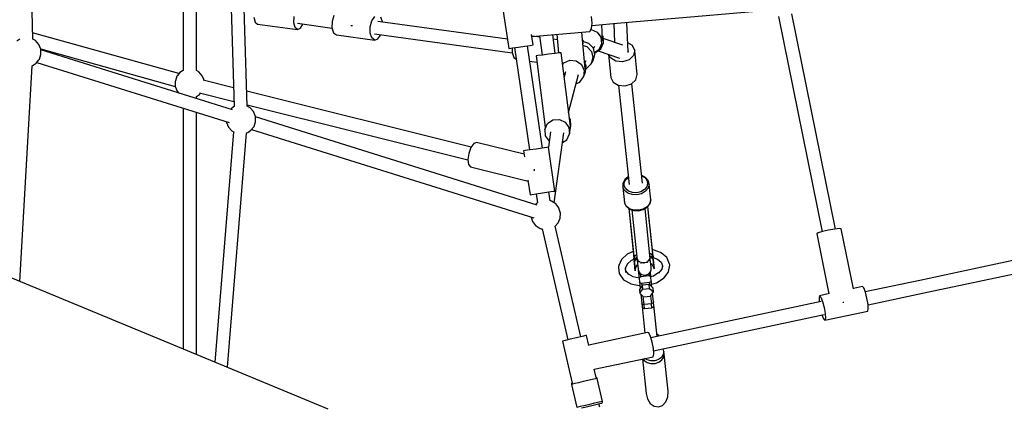
# Model space of a CAD drawing. Units: millimetres. Extents: x -4474 to 26671, y 606 to 30861.
# Drawn here: x 8108 to 9441, y 13090 to 13615 of the extents above; entities that cross this region are included whole.
import ezdxf

# ---------------------------------------------------------------- set-up
doc = ezdxf.new("R2010")
doc.units = ezdxf.units.MM
doc.layers.add('PV-9C79', color=7, linetype='Continuous')
doc.styles.get("Standard").update_dxf_attribs({"font": 'arial.ttf'})
doc.dimstyles.new('Kopia Kopia ISO-25 moduły', dxfattribs={"dimtxt": 300, "dimasz": 210, "dimexe": 1.25, "dimexo": 0.625, "dimgap": 80, "dimtad": 1, "dimdec": 1, "dimlfac": 0.001, "dimtxsty": 'Standard', "dimblk": 'OBLIQUE', "dimcen": 2.5, "dimse1": 1, "dimse2": 1, "dimadec": 0, "dimazin": 0, "dimtfac": 1, "dimtdec": 1, "dimtmove": 0, "dimatfit": 3, "dimfxl": 1, "dimtfillclr": 256, "dimarcsym": 0})

# ---------------------------------------------------------------- blocks, each defined once
blk = doc.blocks.new('1131')
blk.add_arc((4831, 14500.2), 7050, 28.86289, 241.13711)
at = {"layer": 'PV-9C79'}
for p, q in [((8125.5, 13588.9), (8116, 14012.4)), ((8383.8, 13963.4), (8398, 13497.6)), ((8415.9, 13498), (8401.7, 13964)), ((8328.9, 13766.6), (8328.9, 13546.4)), ((8346.9, 13546.2), (8346.9, 13762.9)), ((8761.1, 13635.5), (8769.9, 13576.1)), ((8921.3, 13610.7), (9125.8, 13628.3)), ((9211.9, 13331.7), (9152.8, 13623)), ((8424.9, 13618.5), (8426.7, 13612)), ((8426.7, 13612), (8429.9, 13609.3)), ((8429.9, 13609.3), (8483.9, 13601.9)), ((8479, 13611.1), (8479.2, 13619.7)), ((8480.7, 13604.6), (8479, 13611.1)), ((8483.8, 13610.3), (8530.6, 13603.9)), ((8487.7, 13603.7), (8491, 13609.3)), ((8530.6, 13612.7), (8530.5, 13604.1)), ((8532.8, 13620.9), (8530.6, 13612.7)), ((8582.4, 13605.6), (8584.6, 13613.8)), ((8584.6, 13613.8), (8588.5, 13619.6)), ((8768, 13588.9), (8592.6, 13612.9)), ((8598.9, 13612.1), (8596.8, 13618.5)), ((8881.6, 13603.3), (8882.5, 13610.6)), ((8882.5, 13610.6), (8881.9, 13619.4)), ((8882.1, 13607.3), (8921.3, 13610.7)), ((8896.9, 13586.8), (8895.8, 13608.5)), ((8912, 13609.9), (8913, 13584.3)), ((8931.3, 13571.4), (8929.6, 13611.4)), ((9135.1, 13619.4), (9194.2, 13328.1)), ((8323.4, 13542.1), (8125.3, 13597.5)), ((8483.9, 13601.9), (8480.7, 13604.6)), ((8483.9, 13601.9), (8487.7, 13603.7)), ((8530.5, 13604.1), (8532.7, 13597.5)), ((8532.7, 13597.5), (8536.5, 13594.7)), ((8556, 13607.3), (8557.1, 13607.3)), ((8557.1, 13607.3), (8558.3, 13607.4)), ((8582.3, 13597), (8582.4, 13605.6)), ((8584.5, 13590.4), (8582.3, 13597)), ((8588, 13596), (8774.3, 13570.5)), ((8592.8, 13589.3), (8596.5, 13594.8)), ((8802.8, 13581), (8800.7, 13595.1)), ((8801.1, 13592.6), (8879.7, 13599.3)), ((8832.7, 13569.5), (8829.5, 13595)), ((8834.8, 13595.5), (8837.2, 13570)), ((8873.3, 13548.6), (8868.7, 13598.4)), ((8879.7, 13599.3), (8881.6, 13603.3)), ((8881, 13602.1), (8881.3, 13602.1)), ((8881.3, 13602.1), (8889.3, 13598.5)), ((8889.3, 13598.5), (8894.4, 13591.3)), ((8108, 13589), (8103.7, 13586.1)), ((8129.3, 13586.9), (8125.5, 13589)), ((8133.9, 13581.7), (8129.3, 13586.9)), ((8136.4, 13575.3), (8133.9, 13581.7)), ((8536.5, 13594.7), (8588.3, 13587.6)), ((8588.3, 13587.6), (8584.5, 13590.4)), ((8588.3, 13587.6), (8592.8, 13589.3)), ((8811.8, 13591.3), (8802, 13592.7)), ((8811.6, 13593.5), (8814.9, 13567.2)), ((8835.5, 13588.1), (8830.3, 13588.8)), ((8870.7, 13588), (8869.8, 13586.4)), ((8878.3, 13583.1), (8869.9, 13585.5)), ((8870.5, 13583.3), (8870.1, 13583.4)), ((8870.1, 13583.2), (8870.5, 13583.3)), ((8871.1, 13582.9), (8870.5, 13583.3)), ((8884.3, 13576.7), (8878.3, 13583.1)), ((8895.2, 13582.5), (8891.6, 13574.5)), ((8894.4, 13591.3), (8895.2, 13582.5)), ((8894.6, 13575.7), (8898.2, 13583.7)), ((8896.3, 13586.8), (8896.9, 13586.8)), ((8897.4, 13592.4), (8896.6, 13593.5)), ((8898.2, 13583.7), (8897.4, 13592.4)), ((8924.1, 13580.6), (8897.7, 13589.5)), ((8937.2, 13580.1), (8930.8, 13583.9)), ((8136.3, 13575.7), (8318.3, 13524.8)), ((8136.5, 13574.9), (8136.4, 13575.3)), ((8136.6, 13568.1), (8136.5, 13574.9)), ((8395.8, 13493.3), (8136.5, 13574.5)), ((8769.9, 13576.1), (8770.3, 13576.2)), ((8770.3, 13576.2), (8775, 13576.9)), ((8774.3, 13576.8), (8774.3, 13570.7)), ((8774.3, 13570.7), (8776.6, 13564.1)), ((8775, 13576.9), (8782.8, 13578)), ((8777.7, 13577.3), (8798.1, 13438.8)), ((8782.8, 13578), (8791.5, 13579.3)), ((8791.5, 13579.3), (8798.8, 13580.4)), ((8815.4, 13441.3), (8795, 13579.8)), ((8798.8, 13580.4), (8802.8, 13581)), ((8823.8, 13568.3), (8815.4, 13567.3)), ((8832.2, 13569.4), (8823.8, 13568.3)), ((8838.4, 13570.2), (8832.2, 13569.4)), ((8840.7, 13570.5), (8838.4, 13570.2)), ((8853.2, 13471.2), (8840.7, 13570.5)), ((8870.4, 13580.2), (8875.6, 13578.7)), ((8875.6, 13578.7), (8881.7, 13572.3)), ((8881.7, 13572.3), (8883.8, 13563.8)), ((8884, 13559.8), (8886.4, 13568.2)), ((8886.4, 13568.2), (8884.3, 13576.7)), ((8884.5, 13576.1), (8886.5, 13579.4)), ((8891.6, 13574.5), (8885.9, 13570.5)), ((8886, 13570), (8887.4, 13570.6)), ((8887.4, 13570.6), (8894.6, 13575.7)), ((8890.7, 13572.9), (8919.6, 13563.2)), ((8904.7, 13568.2), (8907.9, 13537.1)), ((8931, 13571.1), (8931.3, 13571.4)), ((8931.4, 13572.6), (8931.2, 13572.9)), ((8931.4, 13572.6), (8931.3, 13572.1)), ((8931.4, 13572.6), (8931.4, 13572.6)), ((8940.3, 13573.6), (8937.2, 13580.1)), ((8940.3, 13573.6), (8938.6, 13566.6)), ((8943.7, 13540.8), (8940.3, 13573.6)), ((8125.9, 13553.5), (8130.1, 13556.4)), ((8130.1, 13556.4), (8133.9, 13560.8)), ((8131, 13557.4), (8391.2, 13475.9)), ((8133.9, 13560.8), (8134.4, 13561.6)), ((8134.4, 13561.6), (8136.6, 13568.1)), ((8776.6, 13564.1), (8780, 13561.7)), ((8798, 13558.9), (8808, 13557.5)), ((8809.2, 13566.5), (8806.9, 13566.2)), ((8806.9, 13566.2), (8819.1, 13469.6)), ((8815.4, 13567.3), (8809.2, 13566.5)), ((8842.7, 13554.5), (8844.3, 13556.7)), ((8844.3, 13556.7), (8852.3, 13560.4)), ((8852.3, 13560.4), (8861, 13559.5)), ((8861, 13559.5), (8868.2, 13554.4)), ((8874.4, 13553.1), (8872.5, 13557.1)), ((8872.7, 13556.6), (8874.7, 13559.9)), ((8875, 13549.3), (8881.3, 13555.4)), ((8883.8, 13563.8), (8881.3, 13555.4)), ((8881.3, 13555.4), (8884, 13559.8)), ((8907.6, 13563.4), (8905.4, 13567.9)), ((8914.6, 13559.1), (8907.6, 13563.4)), ((8923.8, 13558.2), (8914.6, 13559.1)), ((8932.6, 13561), (8923.8, 13558.2)), ((8938.6, 13566.6), (8932.6, 13561)), ((8107.9, 13260.9), (8124.7, 13552.8)), ((8124.5, 13552.8), (8124.7, 13552.8)), ((8124.7, 13552.8), (8125.9, 13553.5)), ((8324.7, 13543.6), (8321.3, 13539.7)), ((8329.2, 13546.6), (8324.7, 13543.6)), ((8350.3, 13544.4), (8346.9, 13546.2)), ((8354.9, 13539.2), (8350.3, 13544.4)), ((8846.4, 13544.4), (8844.8, 13538)), ((8868.2, 13554.4), (8871.9, 13546.4)), ((8871.9, 13546.4), (8871.1, 13537.7)), ((8871.1, 13537.7), (8873.5, 13544.4)), ((8873, 13548.5), (8873.3, 13548.6)), ((8873.5, 13544.4), (8874.4, 13553.1)), ((8874, 13549), (8875, 13549.3)), ((8318.5, 13532.5), (8318.2, 13531.5)), ((8318.2, 13531.5), (8318.3, 13524.6)), ((8320.5, 13538.6), (8318.5, 13532.5)), ((8321.3, 13539.7), (8320.5, 13538.6)), ((8357.3, 13533.1), (8354.9, 13539.2)), ((8397.2, 13523.1), (8356, 13533.4)), ((8850.9, 13489.6), (8864.1, 13540.8)), ((8860.8, 13528.3), (8866, 13530.6)), ((8866, 13530.6), (8871.1, 13537.7)), ((8907.9, 13537.1), (8911, 13530.6)), ((8911, 13530.6), (8918.1, 13526.4)), ((8927.2, 13525.5), (8936, 13528.2)), ((8936, 13528.2), (8942, 13533.9)), ((8950.8, 13393.7), (8936.2, 13528.4)), ((8942, 13533.9), (8943.7, 13540.8)), ((8318.3, 13524.6), (8320.9, 13518.2)), ((8320.9, 13518.2), (8322.7, 13516.2)), ((8351.1, 13516.2), (8397.8, 13504.5)), ((8351.1, 13513.9), (8352.7, 13515.8)), ((8718.8, 13442.7), (8415.2, 13518.6)), ((8918.1, 13526.4), (8927.2, 13525.5)), ((8918.3, 13526.3), (8932.8, 13392)), ((8346.9, 13511), (8351.1, 13513.9)), ((8346.9, 13508.6), (8346.9, 13511.1)), ((8328.9, 13495.4), (8328.9, 13169.4)), ((8346.9, 13161.9), (8346.9, 13489.8)), ((8394.3, 13495), (8393.4, 13494)), ((8398.4, 13497.9), (8394.3, 13495)), ((8415.8, 13500), (8714.5, 13425.3)), ((8419.9, 13495.9), (8415.9, 13498)), ((8424.5, 13490.7), (8419.9, 13495.9)), ((8427, 13484.3), (8424.5, 13490.7)), ((8387.9, 13476.9), (8387.9, 13476.1)), ((8387.9, 13476.1), (8390.5, 13469.7)), ((8425, 13470.6), (8427.2, 13477)), ((8427, 13483.8), (8427, 13484.3)), ((8427.2, 13477), (8427, 13483.8)), ((8808.2, 13364.1), (8427, 13483.5)), ((8822.3, 13474.5), (8829.6, 13479.4)), ((8829.6, 13479.4), (8838.3, 13480)), ((8838.3, 13480), (8846.3, 13476.3)), ((8846.3, 13476.3), (8851.3, 13469.1)), ((8853.3, 13480.1), (8851.8, 13482.4)), ((8854, 13471.5), (8853.3, 13480.1)), ((8397.3, 13463.3), (8371.8, 13151.6)), ((8388.9, 13144.6), (8414.8, 13461.7)), ((8390.5, 13469.7), (8395, 13464.5)), ((8395, 13464.5), (8397.9, 13463)), ((8414.6, 13461.7), (8415.3, 13461.8)), ((8415.3, 13461.8), (8416.4, 13462.5)), ((8416.4, 13462.5), (8420.7, 13465.4)), ((8420.7, 13465.4), (8424.5, 13469.8)), ((8421.5, 13466.4), (8803.6, 13346.7)), ((8424.5, 13469.8), (8425, 13470.6)), ((8818.6, 13466.7), (8822.3, 13474.5)), ((8819.5, 13471.8), (8818.6, 13466.7)), ((8818.6, 13466.7), (8819.3, 13458.1)), ((8826.4, 13463.3), (8823.5, 13442.5)), ((8831.2, 13367.1), (8844.4, 13461.8)), ((8851.3, 13469.1), (8852, 13460.5)), ((8852, 13460.5), (8854, 13471.5)), ((8852.5, 13471.2), (8853.2, 13471.2)), ((8726.3, 13449.1), (8722.5, 13447.7)), ((8790.6, 13433), (8726.3, 13449.1)), ((8819.3, 13458.1), (8824.3, 13450.9)), ((8824.3, 13450.9), (8824.7, 13450.8)), ((8842.6, 13448.9), (8848.2, 13452.7)), ((8848.2, 13452.7), (8852, 13460.5)), ((8718.6, 13442.3), (8715.6, 13434.2)), ((8722.5, 13447.7), (8718.6, 13442.3)), ((8792.2, 13437.9), (8789.9, 13437.5)), ((8789.9, 13437.5), (8791.1, 13429.4)), ((8798.3, 13438.8), (8792.2, 13437.9)), ((8806.8, 13440), (8798.3, 13438.8)), ((8815.2, 13441.3), (8806.8, 13440)), ((8821.3, 13442.2), (8815.2, 13441.3)), ((8823.6, 13442.5), (8821.3, 13442.2)), ((8832.3, 13383.2), (8823.6, 13442.5)), ((8715.6, 13434.2), (8714.4, 13425.8)), ((8714.4, 13425.8), (8715.3, 13419.1)), ((8715.3, 13419.1), (8718.1, 13416.1)), ((8718.1, 13416.1), (8796, 13396.6)), ((8804.3, 13410.4), (8804.5, 13412)), ((8804.5, 13412), (8804.8, 13412.7)), ((8795.8, 13398), (8798.7, 13378.2)), ((8927, 13398.7), (8924.6, 13394)), ((8926.2, 13394.5), (8928.4, 13398.7)), ((8931.4, 13402.5), (8927, 13398.7)), ((8928.4, 13398.7), (8931.8, 13401.6)), ((8931.7, 13402.6), (8931.4, 13402.5)), ((8950, 13404.4), (8949.6, 13404.5)), ((8949.7, 13403.6), (8953.8, 13401.4)), ((8955.1, 13401.6), (8950, 13404.4)), ((8953.8, 13401.4), (8956.8, 13397.7)), ((8958.4, 13397.6), (8955.1, 13401.6)), ((8956.8, 13397.7), (8957.8, 13393.4)), ((8958.7, 13397.2), (8958.4, 13397.6)), ((8958.8, 13397), (8958.7, 13397.2)), ((8959.9, 13392.1), (8958.8, 13397)), ((8815.5, 13380.7), (8823.9, 13381.9)), ((8823.9, 13381.9), (8830.1, 13382.8)), ((8825.9, 13369.9), (8824.1, 13381.9)), ((8830.1, 13382.8), (8832.3, 13383.2)), ((8924.3, 13393.4), (8924.2, 13388.4)), ((8926.5, 13383.8), (8924.2, 13388.4)), ((8924.2, 13388.4), (8926.4, 13367.4)), ((8924.6, 13394), (8924.3, 13393.6)), ((8924.3, 13393.6), (8924.3, 13393.4)), ((8926.1, 13390.1), (8926.2, 13394.5)), ((8928.1, 13386), (8926.1, 13390.1)), ((8930.9, 13380.3), (8926.5, 13383.8)), ((8932, 13382.8), (8928.1, 13386)), ((8937.2, 13381), (8932, 13382.8)), ((8948.7, 13382.2), (8943.1, 13380.8)), ((8953.4, 13385.1), (8948.7, 13382.2)), ((8955, 13382.8), (8949.7, 13379.6)), ((8956.6, 13389), (8953.4, 13385.1)), ((8958.6, 13387.2), (8955, 13382.8)), ((8957.8, 13393.4), (8956.6, 13389)), ((8959.9, 13392.1), (8958.6, 13387.2)), ((8962.1, 13371.2), (8959.9, 13392.1)), ((8798.7, 13378.2), (8800.9, 13378.5)), ((8800.9, 13378.5), (8807.1, 13379.4)), ((8806.9, 13379.4), (8808.7, 13367.3)), ((8807.1, 13379.4), (8815.5, 13380.7)), ((8826.8, 13369.7), (8825.9, 13369.9)), ((8827.7, 13369.4), (8826.8, 13369.7)), ((8833.4, 13365.7), (8827.7, 13369.4)), ((8936.8, 13378.3), (8930.9, 13380.3)), ((8943.3, 13378), (8936.8, 13378.3)), ((8943.1, 13380.8), (8937.2, 13381)), ((8949.7, 13379.6), (8943.3, 13378)), ((8962.1, 13371.2), (8960.8, 13366.2)), ((8960.8, 13366), (8962.1, 13370.9)), ((8962.1, 13370.9), (8962.1, 13371.2)), ((8807.9, 13366.9), (8805.9, 13364.8)), ((8808.7, 13367.3), (8807.9, 13366.9)), ((8808.8, 13367.4), (8808.7, 13367.4)), ((8809, 13367.5), (8808.8, 13367.4)), ((8837.5, 13360.3), (8833.4, 13365.7)), ((8837.8, 13359.9), (8837.5, 13360.3)), ((8839.8, 13353.3), (8837.8, 13359.9)), ((8928.7, 13362.9), (8926.4, 13367.4)), ((8926.4, 13367.4), (8926.5, 13367.2)), ((8926.5, 13367.2), (8928.8, 13362.6)), ((8933.1, 13359.3), (8928.7, 13362.9)), ((8928.8, 13362.6), (8929.1, 13362.3)), ((8929.1, 13362.3), (8933.4, 13358.8)), ((8932.2, 13359.7), (8934.5, 13337.4)), ((8932.3, 13359.7), (8939.4, 13290.9)), ((8932.3, 13359.7), (8939.2, 13292.1)), ((8939, 13357.3), (8933.1, 13359.3)), ((8933.4, 13358.8), (8939.1, 13356.8)), ((8936.4, 13357.8), (8943.5, 13289.4)), ((8945.5, 13357.1), (8939, 13357.3)), ((8939.1, 13356.8), (8945.6, 13356.6)), ((8951.9, 13358.7), (8945.5, 13357.1)), ((8945.6, 13356.6), (8951.8, 13358.2)), ((8951.8, 13358.2), (8957.1, 13361.3)), ((8957.2, 13361.8), (8951.9, 13358.7)), ((8961.4, 13291.2), (8954.3, 13359.6)), ((8957.1, 13361.3), (8960.6, 13365.6)), ((8960.8, 13366.2), (8957.2, 13361.8)), ((8960.4, 13340.1), (8958, 13362.4)), ((8965.1, 13293.6), (8958, 13362.4)), ((8965.1, 13294.8), (8958, 13362.4)), ((8960.6, 13365.6), (8960.8, 13366)), ((8800.3, 13347.7), (8802, 13342.1)), ((8802, 13342.1), (8806.2, 13336.5)), ((8836.6, 13340.1), (8839.3, 13346.4)), ((8839.3, 13346.4), (8839.8, 13353.3)), ((8806.2, 13336.5), (8807, 13336)), ((8807, 13336), (8812.4, 13332.4)), ((8812.4, 13332.4), (8813.7, 13332.1)), ((8813.7, 13332.1), (8815.2, 13331.8)), ((8815.2, 13331.9), (8850, 13181.9)), ((8832.5, 13335.7), (8836.3, 13339.7)), ((8867.3, 13185.9), (8832.5, 13335.8)), ((8836.3, 13339.7), (8836.6, 13340.1)), ((8934.5, 13337.4), (8934.6, 13336.4)), ((8934.6, 13336.4), (8934.7, 13336.2)), ((8934.6, 13336.4), (8934.7, 13336)), ((8934.7, 13336), (8934.7, 13335.6)), ((8934.7, 13335.6), (8935.1, 13331.8)), ((8960.5, 13339.1), (8960.4, 13340.1)), ((8960.4, 13338.9), (8960.5, 13339.1)), ((8960.5, 13338.7), (8960.5, 13339.1)), ((8960.6, 13338.2), (8960.5, 13338.7)), ((8960.9, 13334.4), (8960.6, 13338.2)), ((9194.6, 13328.2), (9188.6, 13326.4)), ((9202.8, 13330.1), (9194.6, 13328.2)), ((9211.2, 13331.6), (9202.8, 13330.1)), ((9217.5, 13332.3), (9211.2, 13331.6)), ((9220, 13332), (9217.5, 13332.3)), ((9236.4, 13250.9), (9220, 13332)), ((9188.6, 13326.4), (9186.7, 13325.2)), ((9186.7, 13325.2), (9203.1, 13244.2)), ((8965.2, 13303.7), (8964.1, 13303.7)), ((8975.3, 13299.9), (8965.2, 13303.7)), ((9552.8, 13310.6), (9326.1, 13262.2)), ((8922.5, 13290.6), (8918.7, 13282.4)), ((8930.3, 13297.5), (8922.5, 13290.6)), ((8929.9, 13284), (8935.9, 13289.4)), ((8931, 13298), (8930.3, 13297.5)), ((8938.3, 13301.3), (8931, 13298)), ((8935.9, 13289.4), (8939.4, 13290.9)), ((8939.3, 13291.5), (8939.2, 13292.1)), ((8939.2, 13292.1), (8939.3, 13291.4)), ((8939.2, 13292.1), (8939.4, 13291)), ((8939.2, 13292.1), (8939.4, 13290.9)), ((8939.4, 13290.9), (8939.3, 13291.5)), ((8939.3, 13291.4), (8939.5, 13290.8)), ((8939.4, 13290.9), (8941.1, 13295.8)), ((8939.4, 13291), (8939.4, 13291)), ((8939.4, 13291), (8939.5, 13289.9)), ((8939.5, 13290.9), (8939.5, 13291.2)), ((8939.5, 13290.8), (8939.5, 13290.9)), ((8939.5, 13290.8), (8939.5, 13289.9)), ((8939.5, 13289.9), (8939.6, 13289.1)), ((8939.5, 13289.9), (8939.5, 13289.5)), ((8939.5, 13289.9), (8939.6, 13289)), ((8939.5, 13289.5), (8939.6, 13289.1)), ((8939.6, 13289.1), (8940.7, 13291.6)), ((8939.6, 13289.1), (8939.8, 13287.4)), ((8939.6, 13289), (8939.6, 13288.2)), ((8939.8, 13287.4), (8940.9, 13289.7)), ((8940.7, 13291.6), (8943.1, 13293.6)), ((8940.9, 13289.7), (8943.3, 13291.5)), ((8941, 13295.4), (8941.2, 13295.8)), ((8941.1, 13295.8), (8942.7, 13297.2)), ((8941.2, 13295.8), (8941.6, 13296.3)), ((8943.3, 13292.3), (8943.3, 13291.9)), ((8943.3, 13291.9), (8944.4, 13289.5)), ((8943.3, 13291.9), (8943.4, 13290.9)), ((8943.5, 13289.4), (8943.7, 13289.1)), ((8943.6, 13289.3), (8944.4, 13281.9)), ((8944.4, 13289.5), (8944.7, 13289.2)), ((8945, 13288.9), (8946.6, 13287.6)), ((8957.7, 13288.1), (8958.8, 13288.8)), ((8958.8, 13288.8), (8960.1, 13290.5)), ((8960.1, 13288.7), (8960.5, 13288.9)), ((8960.3, 13290.8), (8960.6, 13291.1)), ((8960.5, 13288.9), (8960.6, 13289.3)), ((8960.6, 13299.1), (8962.5, 13298)), ((8960.6, 13291.1), (8961.2, 13293.7)), ((8961, 13295.5), (8963.7, 13294)), ((8961.2, 13293.7), (8961.1, 13294.1)), ((8961.3, 13292.7), (8961.2, 13293.7)), ((8961.2, 13293.4), (8963.9, 13292.1)), ((8961.3, 13290.9), (8961.4, 13291.2)), ((8962.2, 13283.8), (8961.4, 13291.1)), ((8962, 13298.3), (8962.4, 13298)), ((8962.4, 13298), (8962.7, 13297.7)), ((8962.5, 13298), (8965.1, 13293.6)), ((8963.7, 13294), (8965.3, 13291.8)), ((8963.9, 13292.1), (8965.5, 13290)), ((8964.8, 13294.1), (8965.1, 13293.5)), ((8965.1, 13294.8), (8965.1, 13294.2)), ((8965.1, 13294.1), (8965.1, 13294.8)), ((8965.2, 13293.7), (8965.1, 13294.8)), ((8965.1, 13293.6), (8965.1, 13294.8)), ((8965.1, 13294.2), (8965.1, 13293.6)), ((8965.1, 13293.5), (8965.1, 13294.1)), ((8965.2, 13292.6), (8965.1, 13293.5)), ((8965.3, 13292.6), (8965.2, 13293.7)), ((8965.3, 13291.8), (8965.2, 13292.6)), ((8965.3, 13293.1), (8971.2, 13290.9)), ((8965.3, 13292.2), (8965.3, 13292.6)), ((8965.4, 13291.7), (8965.3, 13292.6)), ((8965.3, 13291.8), (8965.3, 13292.2)), ((8965.5, 13290), (8965.3, 13291.8)), ((8965.5, 13290.9), (8965.4, 13291.7)), ((8965.5, 13290.9), (8965.5, 13290.5)), ((8966.3, 13282.2), (8965.5, 13290.9)), ((8965.5, 13290), (8965.5, 13290.9)), ((8965.5, 13290.5), (8965.5, 13290.4)), ((8965.5, 13290), (8966.3, 13282.2)), ((8971.2, 13290.9), (8975.9, 13286.9)), ((8976.2, 13299.5), (8975.3, 13299.9)), ((8983.6, 13293.2), (8976.2, 13299.5)), ((8984.3, 13292.1), (8983.6, 13293.2)), ((8987.5, 13284.1), (8984.3, 13292.1)), ((9329.8, 13244.7), (9556.5, 13293.1)), ((8918.7, 13282.4), (8918.2, 13281.1)), ((8918.2, 13281.1), (8918.4, 13279.8)), ((8918.4, 13279.8), (8919.2, 13271.4)), ((8927.9, 13278.9), (8930.5, 13284.5)), ((8928.5, 13272.8), (8927.9, 13278.9)), ((8928, 13277.9), (8928.1, 13279.3)), ((8928.7, 13274.2), (8928.1, 13276.6)), ((8932.2, 13270.2), (8928.5, 13275.2)), ((8939.7, 13287.8), (8939.6, 13288.2)), ((8939.6, 13288.2), (8940.4, 13281.8)), ((8939.6, 13288.2), (8939.8, 13287.4)), ((8939.7, 13287.7), (8939.7, 13287.8)), ((8940.6, 13279.5), (8939.8, 13287.4)), ((8940.4, 13281.8), (8940.8, 13278)), ((8941.1, 13275.3), (8940.6, 13279.5)), ((8940.8, 13278), (8941.1, 13275.3)), ((8941.1, 13275.3), (8941.9, 13279.7)), ((8941.9, 13279.7), (8944.2, 13283.4)), ((8943.6, 13282.5), (8944.4, 13281.8)), ((8944.4, 13281.9), (8944.8, 13278)), ((8944.7, 13287.6), (8945, 13287.3)), ((8944.8, 13278), (8945.4, 13274.8)), ((8945, 13287.3), (8945.4, 13287.1)), ((8945.2, 13275.6), (8946.3, 13265.2)), ((8946.6, 13287.6), (8947.9, 13287.1)), ((8947.8, 13286.3), (8948.4, 13286.1)), ((8948.4, 13286.1), (8949, 13286)), ((8948.8, 13286.8), (8949.5, 13286.5)), ((8949.5, 13286.5), (8952.6, 13286.3)), ((8952.3, 13286), (8952.9, 13285.9)), ((8952.9, 13285.9), (8953.6, 13286.1)), ((8953.2, 13286.4), (8956.1, 13287.1)), ((8956.1, 13287.1), (8956.8, 13287.6)), ((8956.8, 13286.8), (8957.4, 13287)), ((8957.4, 13287), (8957.9, 13287.3)), ((8961.5, 13273.6), (8962.6, 13276.6)), ((8962, 13285.3), (8965, 13282.1)), ((8962.6, 13279.9), (8962.2, 13283.8)), ((8962.6, 13276.6), (8962.6, 13279.9)), ((8965, 13282.1), (8966.8, 13278)), ((8966.1, 13284.5), (8966, 13285.4)), ((8966.5, 13280.7), (8966.1, 13284.5)), ((8966.3, 13282.2), (8966.8, 13278)), ((8966.8, 13278), (8966.5, 13280.7)), ((8976.8, 13277.6), (8972.5, 13271.9)), ((8975.9, 13286.9), (8978.2, 13281.1)), ((8977.7, 13282.4), (8976.8, 13277.6)), ((8986.2, 13274.2), (8987.7, 13282.7)), ((8987.7, 13283.4), (8987.5, 13284.1)), ((8987.7, 13282.7), (8987.7, 13283.4)), ((8316.6, 13174.5), (8076.9, 13273.8)), ((8919.2, 13271.4), (8920, 13270.2)), ((8920, 13270.2), (8925.3, 13263)), ((8925.3, 13263), (8934.4, 13257.8)), ((8938.3, 13266.9), (8931.9, 13270.6)), ((8946.5, 13265.2), (8938.3, 13266.9)), ((8945.4, 13274.8), (8947.2, 13272.1)), ((8946.7, 13265.8), (8946.4, 13264.7)), ((8946.4, 13264.7), (8946.9, 13260.2)), ((8947.7, 13266.8), (8946.7, 13265.8)), ((8947.2, 13272.1), (8949.8, 13270.1)), ((8947.7, 13271.7), (8948.2, 13266.9)), ((8949.1, 13267.2), (8947.7, 13266.8)), ((8959.1, 13268.3), (8949.1, 13267.2)), ((8949.8, 13270.1), (8953, 13269.3)), ((8953, 13269.3), (8956.3, 13269.6)), ((8956.3, 13269.6), (8959.3, 13271.1)), ((8960.6, 13268.1), (8959.1, 13268.3)), ((8959.3, 13271.1), (8961.5, 13273.6)), ((8960.1, 13268.2), (8959.7, 13271.7)), ((8961.8, 13267.4), (8960.6, 13268.1)), ((8962.2, 13267), (8961.5, 13273.8)), ((8962.3, 13266.3), (8961.8, 13267.4)), ((8965.9, 13268.1), (8962, 13267)), ((8962.8, 13261.8), (8962.3, 13266.3)), ((8962.8, 13261.8), (8962.5, 13260.7)), ((8963.7, 13253.1), (8962.8, 13261.8)), ((8973.1, 13272.7), (8965.9, 13268.1)), ((8969.8, 13259), (8978.9, 13264.8)), ((8978.9, 13264.8), (8979.8, 13265.3)), ((8979.8, 13265.3), (8985.7, 13273)), ((8985.7, 13273), (8986.2, 13274.2)), ((9326.1, 13262.2), (9252.4, 13246.5)), ((8934.4, 13257.8), (8935.2, 13257.5)), ((8935.2, 13257.5), (8946.3, 13255.1)), ((8946.3, 13255.1), (8947.4, 13255.1)), ((8948.7, 13252.8), (8946.7, 13249.9)), ((8946.7, 13249.9), (8947.2, 13244.7)), ((8946.9, 13260.2), (8947.8, 13251.5)), ((8947.4, 13259.1), (8946.9, 13260.2)), ((8948.6, 13258.4), (8947.4, 13259.1)), ((8950.1, 13258.2), (8948.6, 13258.4)), ((8950.7, 13255.6), (8948.7, 13252.8)), ((8949.2, 13247.6), (8951.3, 13250.4)), ((8960, 13259.3), (8950.1, 13258.2)), ((8950.4, 13255.2), (8950.1, 13258.2)), ((8955.3, 13256.1), (8950.7, 13255.6)), ((8951.3, 13250.4), (8950.7, 13255.6)), ((8951.3, 13250.4), (8955.9, 13250.9)), ((8959.9, 13256.6), (8955.3, 13256.1)), ((8955.9, 13250.9), (8960.5, 13251.4)), ((8960.5, 13251.4), (8959.9, 13256.6)), ((8962.5, 13254.2), (8959.9, 13256.6)), ((8961.5, 13259.7), (8960, 13259.3)), ((8960, 13259.3), (8960.3, 13256.2)), ((8960.5, 13251.4), (8963, 13249)), ((8962.5, 13260.7), (8961.5, 13259.7)), ((8965.1, 13251.8), (8962.5, 13254.2)), ((8963, 13249), (8965.6, 13246.6)), ((8963.3, 13257), (8969.8, 13259)), ((8965.6, 13246.6), (8965.1, 13251.8)), ((9248.5, 13253.9), (9236.4, 13251.3)), ((9250.3, 13252), (9248.5, 13253.9)), ((9252.5, 13246.2), (9250.3, 13252)), ((8947.2, 13244.7), (8949.2, 13247.6)), ((8947.2, 13244.7), (8949.8, 13242.3)), ((8948.6, 13243.4), (8949.9, 13231.4)), ((8949.8, 13242.3), (8952.4, 13239.9)), ((8953.1, 13229.4), (8951.9, 13240.3)), ((8952.4, 13239.9), (8957, 13240.4)), ((8957, 13240.4), (8961.6, 13240.9)), ((8961.6, 13240.9), (8963.6, 13243.7)), ((8961.9, 13241.4), (8963, 13230.5)), ((8963.6, 13243.7), (8965.6, 13246.6)), ((8965.8, 13233), (8964.5, 13245.1)), ((9190.6, 13241.5), (9189.8, 13238.9)), ((9189.8, 13238.9), (9190.1, 13233.2)), ((9204.1, 13244.4), (9190.6, 13241.5)), ((9190.6, 13241.5), (9192.3, 13239.6)), ((9192.3, 13239.6), (9194.6, 13233.8)), ((9254.7, 13238), (9252.5, 13246.2)), ((9256.1, 13229.6), (9254.7, 13238)), ((9256.2, 13228.9), (9329.8, 13244.7)), ((8950.2, 13230.5), (8949.9, 13231.4)), ((8949.9, 13231.4), (8950, 13230.3)), ((8950, 13230.3), (8950.3, 13227.3)), ((8950.9, 13229.9), (8950.2, 13230.5)), ((8950.3, 13227.3), (8950.3, 13226.8)), ((8950.3, 13226.8), (8950.5, 13226)), ((8950.3, 13226.8), (8954.1, 13190.7)), ((8950.5, 13226), (8951.1, 13225.1)), ((8951.9, 13229.5), (8950.9, 13229.9)), ((8951.1, 13225.1), (8952, 13224.4)), ((8953.1, 13229.4), (8951.9, 13229.5)), ((8952, 13224.4), (8953.1, 13224.1)), ((8963, 13230.5), (8953.1, 13229.4)), ((8953.2, 13228.2), (8953.1, 13229.4)), ((8953.1, 13224.1), (8953.6, 13224.1)), ((8953.6, 13224.7), (8953.2, 13228.2)), ((8953.6, 13224.1), (8963.6, 13225.2)), ((8953.6, 13224.1), (8953.6, 13224.7)), ((9192.8, 13233.8), (8962.2, 13184.5)), ((8964.1, 13230.7), (8963, 13230.5)), ((8963.2, 13229.2), (8963, 13230.5)), ((8963.5, 13225.8), (8963.2, 13229.2)), ((8963.6, 13225.2), (8963.5, 13225.8)), ((8963.6, 13225.2), (8964.1, 13225.3)), ((8965.1, 13231.3), (8964.1, 13230.7)), ((8964.1, 13225.3), (8965.1, 13225.8)), ((8965.6, 13232.1), (8965.1, 13231.3)), ((8965.1, 13225.8), (8965.8, 13226.6)), ((8965.8, 13233), (8965.6, 13232.1)), ((8965.9, 13231.9), (8965.8, 13233)), ((8965.8, 13226.6), (8966.2, 13227.6)), ((8966.2, 13229), (8965.9, 13231.9)), ((8966.2, 13228.5), (8966.2, 13229)), ((8966.2, 13227.6), (8966.2, 13228.5)), ((8970.6, 13186.3), (8966.2, 13228.5)), ((9194.6, 13233.8), (9196.7, 13225.6)), ((9196.7, 13225.6), (9198.2, 13217.2)), ((9222.4, 13232.5), (9222.6, 13232.6)), ((9222.6, 13232.6), (9223.4, 13232.7)), ((9255.7, 13220.6), (9256.5, 13223.2)), ((9256.5, 13223.2), (9256.1, 13229.6)), ((8965.9, 13167), (9196.6, 13216.2)), ((9193.8, 13215.6), (9196, 13210.1)), ((9196, 13210.1), (9197.7, 13208.2)), ((9197.7, 13208.2), (9255.7, 13220.6)), ((9198.5, 13210.9), (9197.7, 13208.2)), ((9198.2, 13217.2), (9198.5, 13210.9)), ((8853.1, 13182.7), (8846.1, 13181)), ((8861.7, 13184.6), (8853.1, 13182.7)), ((8869.4, 13186.4), (8861.7, 13184.6)), ((8874.3, 13187.5), (8869.4, 13186.4)), ((8874.9, 13187.7), (8874.3, 13187.5)), ((8878, 13174.2), (8874.9, 13187.7)), ((8957.4, 13191.5), (8878, 13174.5)), ((8959.2, 13191), (8957.4, 13191.5)), ((8961.6, 13186.2), (8959.2, 13191)), ((8964, 13178.6), (8961.6, 13186.2)), ((8972.9, 13187.8), (8970.3, 13189.4)), ((8973.3, 13186.9), (8972.9, 13187.8)), ((8525.4, 13088), (8316.6, 13174.5)), ((8846.1, 13181), (8842.4, 13180.1)), ((8842.4, 13180.1), (8855.6, 13123.1)), ((8965.6, 13170), (8964, 13178.6)), ((8966.2, 13162.8), (8965.6, 13170)), ((8979.6, 13165.8), (8978.6, 13169.7)), ((8885.4, 13141.8), (8965.5, 13158.9)), ((8950.9, 13155.8), (8955.6, 13109.2)), ((8951.7, 13155.9), (8953.2, 13153.7)), ((8957, 13154.5), (8954, 13156.4)), ((8965.5, 13158.9), (8966.2, 13162.8)), ((8972.5, 13155), (8967.4, 13153.4)), ((8976.5, 13157.9), (8972.5, 13155)), ((8979, 13161.7), (8976.5, 13157.9)), ((8977.1, 13154.6), (8979.6, 13158.4)), ((8979.6, 13165.8), (8979, 13161.7)), ((8980.2, 13162.5), (8979.6, 13165.8)), ((8979.6, 13158.4), (8980.2, 13162.5)), ((8985.4, 13112.3), (8980.2, 13162.5)), ((8888.1, 13130.9), (8885.6, 13141.8)), ((8953.2, 13153.7), (8957.2, 13151.1)), ((8962, 13153.2), (8957, 13154.5)), ((8957.2, 13151.1), (8962.3, 13149.7)), ((8967.4, 13153.4), (8962, 13153.2)), ((8962.3, 13149.7), (8967.8, 13149.9)), ((8967.8, 13149.9), (8972.9, 13151.6)), ((8972.9, 13151.6), (8977.1, 13154.6)), ((8887.1, 13128.9), (8882.8, 13127.9)), ((8889.4, 13129.4), (8887.1, 13128.9)), ((8887.6, 13131), (8887.6, 13131)), ((8888.3, 13130.8), (8887.6, 13131)), ((8888.9, 13130.4), (8888.3, 13130.8)), ((8889.3, 13129.8), (8888.9, 13130.4)), ((8889.4, 13129.4), (8889.3, 13129.8)), ((8896.7, 13098.3), (8889.4, 13129.4)), ((8854.7, 13122.5), (8854.6, 13121.7)), ((8854.6, 13121.7), (8854.7, 13121.4)), ((8855.1, 13123.1), (8854.7, 13122.5)), ((8855.9, 13121.6), (8854.7, 13121.4)), ((8854.7, 13121.4), (8861.9, 13090.2)), ((8855.5, 13123.5), (8855.1, 13123.1)), ((8859.2, 13122.4), (8855.9, 13121.6)), ((8864.4, 13123.6), (8859.2, 13122.4)), ((8870.6, 13125.1), (8864.4, 13123.6)), ((8877, 13126.6), (8870.6, 13125.1)), ((8882.8, 13127.9), (8877, 13126.6)), ((8955.6, 13109.2), (8957.5, 13101.7)), ((8957.5, 13101.7), (8961.4, 13095.6)), ((8982.5, 13097.8), (8985, 13104.6)), ((8985, 13104.6), (8985.4, 13112.3)), ((8863.1, 13090.5), (8861.9, 13090.2)), ((8866.5, 13091.3), (8863.1, 13090.5)), ((8871.6, 13092.5), (8866.5, 13091.3)), ((8868.4, 13089.6), (8872.9, 13090.7)), ((8877.8, 13093.9), (8871.6, 13092.5)), ((8872.9, 13090.7), (8878.5, 13092)), ((8884.2, 13095.4), (8877.8, 13093.9)), ((8878.5, 13092), (8884.2, 13093.3)), ((8890, 13096.7), (8884.2, 13095.4)), ((8884.2, 13093.3), (8889.3, 13094.5)), ((8889.3, 13094.5), (8893.1, 13095.4)), ((8894.3, 13097.7), (8890, 13096.7)), ((8893, 13090.4), (8891.9, 13095.1)), ((8893.1, 13095.4), (8895.2, 13095.9)), ((8896.7, 13098.3), (8894.3, 13097.7)), ((8895.2, 13095.9), (8895.7, 13096.1)), ((8895.7, 13096.1), (8896.3, 13096.5)), ((8896.3, 13096.5), (8896.6, 13097.2)), ((8896.6, 13097.2), (8896.7, 13097.9)), ((8896.7, 13097.9), (8896.7, 13098.3)), ((8961.4, 13095.6), (8966.7, 13091.8)), ((8966.7, 13091.8), (8972.5, 13090.9)), ((8972.5, 13090.9), (8978.1, 13093)), ((8978.1, 13093), (8982.5, 13097.8))]:
    blk.add_line(p, q, dxfattribs=at)
blk = doc.blocks.new('_Oblique')
at = {"color": 0, "linetype": 'ByBlock', "lineweight": -2}
blk.add_line((-0.5, -0.5), (0.5, 0.5), dxfattribs=at)
blk = doc.blocks.new('*D10')
at = {"color": 0, "lineweight": -2}
blk.add_line((-3017.3, 27085.2), (-3017.3, 2678.7), dxfattribs=at)
at = {"layer": 'Defpoints', "color": 0}
for p in [(19316.3, 27085.2), (-3017.3, 2678.7), (4334.4, 2678.7)]:
    blk.add_point(p, dxfattribs=at)
at = {"color": 0, "lineweight": -2, "xscale": 210, "yscale": 210, "zscale": 210}
for p, rotation in [((-3017.3, 27085.2), 90), ((-3017.3, 2678.7), 270)]:
    blk.add_blockref('_Oblique', p, dxfattribs=dict(at, rotation=rotation))
at = {"color": 0, "insert": (-3277.6, 14881.9), "char_height": 300, "attachment_point": 5, "rotation": 90}
blk.add_mtext('24,4m', dxfattribs=at)
blk = doc.blocks.new('*D11')
at = {"color": 0, "lineweight": -2}
blk.add_line((-4016.9, 711.3), (-4016.9, 29085.2), dxfattribs=at)
at = {"layer": 'Defpoints', "color": 0}
for p in [(-4016.9, 29085.2), (19313.2, 29085.2), (4831, 711.3)]:
    blk.add_point(p, dxfattribs=at)
at = {"color": 0, "lineweight": -2, "xscale": 210, "yscale": 210, "zscale": 210}
for p, rotation in [((-4016.9, 29085.2), 90), ((-4016.9, 711.3), 270)]:
    blk.add_blockref('_Oblique', p, dxfattribs=dict(at, rotation=rotation))
at = {"color": 0, "insert": (-4277.2, 14898.2), "char_height": 300, "attachment_point": 5, "rotation": 90}
blk.add_mtext('28,4m', dxfattribs=at)

msp = doc.modelspace()

# ---------------------------------------------------------------- block references
msp.add_blockref('1131', (0, 0))

# ---------------------------------------------------------------- dimensions: what is measured, and where the dimension line sits
for base, p1, p2, picture, middle in [((-4016.88, 29085.17), (4831.01, 711.29), (19313.22, 29085.17), '*D11', (-4277.16, 14898.23)), ((-3017.29, 2678.67), (19316.31, 27085.17), (4334.36, 2678.67), '*D10', (-3277.58, 14881.92))]:
    dim = msp.add_linear_dim(base=base, p1=p1, p2=p2, angle=90, dimstyle='Kopia Kopia ISO-25 moduły', override={"dimpost": 'm'})
    dim.commit()
    dim.dimension.update_dxf_attribs({"geometry": picture, "text_midpoint": middle})

doc.saveas('drawing.dxf')
